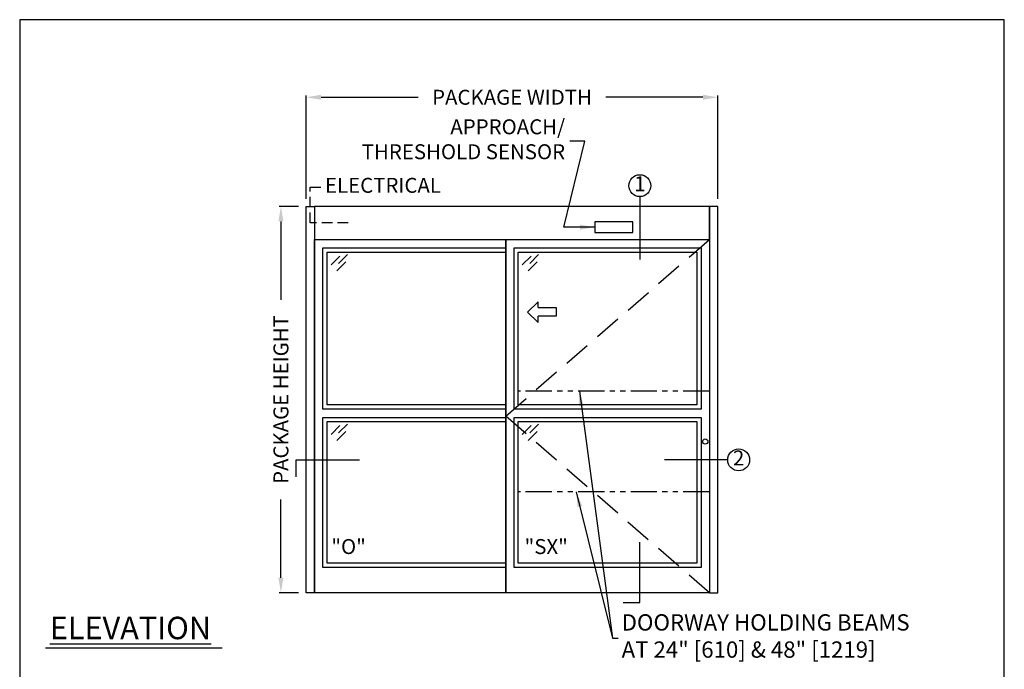
# Model space of a CAD drawing. Units: inches. Extents: x 0 to 13700, y -87 to 5913.
# Drawn here: x 0 to 234, y 87 to 242 of the extents above; entities that cross this region are included whole.
import ezdxf

# ---------------------------------------------------------------- set-up
doc = ezdxf.new("R2010")
doc.units = ezdxf.units.IN
doc.header["$MEASUREMENT"] = 0
doc.header["$PDSIZE"] = -1
doc.linetypes.add('HIDDEN', pattern=[0.075, 0.05, -0.025])
doc.linetypes.add('PHANTOM', pattern=[2.5, 1.25, -0.25, 0.25, -0.25, 0.25, -0.25])
doc.layers.get('0').update_dxf_attribs({"lineweight": 25})
doc.layers.get('Defpoints').update_dxf_attribs({"lineweight": 0})
for name, color, linetype, lineweight in [('BO - ELEVATION', 7, 'HIDDEN', 25), ('DHB - ELEVATION', 7, 'PHANTOM', 25), ('DIM', 7, 'Continuous', 25), ('NOTES', 7, 'Continuous', 25), ('OBJECTS', 7, 'Continuous', 25)]:
    doc.layers.add(name, color=color, linetype=linetype, lineweight=lineweight)
doc.layers.add('ZOOM BOUNDARY', color=40, linetype='Continuous', lineweight=25, plot=False)
doc.styles.add('DIM', font='ARRomD.shx')
doc.dimstyles.get("Standard").update_dxf_attribs({"dimscale": 0, "dimtxt": 0.36, "dimasz": 0.4, "dimexe": 0.05, "dimexo": 0.2, "dimgap": 0.125, "dimtad": 0, "dimdec": 5, "dimzin": 0, "dimdsep": 46, "dimlunit": 4, "dimtxsty": 'DIM', "dimcen": 0.09, "dimclrd": 256, "dimclre": 256, "dimclrt": 256, "dimadec": 0, "dimazin": 0, "dimtfac": 1, "dimtdec": 4, "dimtofl": 0, "dimtmove": 0, "dimatfit": 3, "dimfxl": 1, "dimfrac": 2, "dimtolj": 1, "dimtzin": 0, "dimlwd": -1, "dimlwe": -1, "dimarcsym": 0})

# ---------------------------------------------------------------- blocks, each defined once
blk = doc.blocks.new('*D6104')
at = {"layer": 'Defpoints', "color": 0}
for p in [(62.17, 197.71), (68.17, 197.71), (68.17, 105.71)]:
    blk.add_point(p, dxfattribs=at)
at = {"layer": 'DIM'}
for p, q in [((66.38, 197.71), (61.72, 197.71)), ((62.17, 194.14), (62.17, 175.49)), ((62.17, 109.27), (62.17, 127.92)), ((66.38, 105.71), (61.72, 105.71))]:
    blk.add_line(p, q, dxfattribs=at)
for points in [[(62.76, 194.14), (61.57, 194.14), (62.17, 197.71)], [(61.57, 109.27), (62.76, 109.27), (62.17, 105.71)]]:
    blk.add_solid(points, dxfattribs=at)
at = {"layer": 'DIM', "insert": (62.17, 151.71), "char_height": 3.5644, "attachment_point": 5, "rotation": 90, "style": 'DIM'}
blk.add_mtext('\\A1;{PACKAGE HEIGHT}', dxfattribs=at)
blk = doc.blocks.new('pfeil1')
at = {"color": 0, "linetype": 'ByBlock', "lineweight": -2}
for points in [[(3.67, -15.77), (3.67, 0), (-3.67, 0), (-3.67, -15.77)], [(3.67, -15.77), (8.59, -15.77), (-0.26, -24.73), (-0.26, -24.73), (-9.1, -15.77), (-3.67, -15.77)]]:
    blk.add_lwpolyline(points, dxfattribs=at)
blk = doc.blocks.new('A$C12353')
for p, q in [((3.06, -0.94), (0.94, -3.06)), ((4.83, -0.59), (2.71, -2.71)), ((4.47, -2.35), (2.35, -4.47))]:
    blk.add_line(p, q)
blk = doc.blocks.new('*D6107')
at = {"layer": 'Defpoints', "color": 0}
for p in [(166.17, 223.71), (68.17, 197.71), (166.17, 197.71)]:
    blk.add_point(p, dxfattribs=at)
at = {"layer": 'DIM'}
for p, q in [((68.17, 199.49), (68.17, 224.15)), ((71.73, 223.71), (94.83, 223.71)), ((162.6, 223.71), (139.5, 223.71)), ((166.17, 199.49), (166.17, 224.15))]:
    blk.add_line(p, q, dxfattribs=at)
for points in [[(71.73, 224.3), (71.73, 223.11), (68.17, 223.71)], [(162.6, 223.11), (162.6, 224.3), (166.17, 223.71)]]:
    blk.add_solid(points, dxfattribs=at)
at = {"layer": 'DIM', "insert": (117.17, 223.71), "char_height": 3.5644, "attachment_point": 5, "style": 'DIM'}
blk.add_mtext('\\A1;{PACKAGE WIDTH}', dxfattribs=at)

msp = doc.modelspace()

# ---------------------------------------------------------------- linework, layer by layer
msp.add_line((48.184925, 92.520923), (6.162116, 92.520923))
at = {"linetype": 'HIDDEN', "ltscale": 50}
msp.add_lwpolyline([(78.165218, 193.768812), (69.165218, 193.768812), (69.165218, 202.26945), (72.165218, 202.26945)], dxfattribs=at)
for points in [[(70.165218, 197.706312), (70.165218, 105.706312), (68.165218, 105.706312), (68.165218, 197.706312), (70.165218, 197.706312)], [(164.165218, 197.706312), (164.165218, 105.706312), (166.165218, 105.706312), (166.165218, 197.706312), (164.165218, 197.706312)]]:
    msp.add_lwpolyline(points)
for points in [[(70.165218, 197.706312), (70.165218, 189.831312), (164.165218, 189.831312), (164.165218, 197.706312)], [(145.942777, 191.462378), (145.942777, 194.075245), (136.887659, 194.075245), (136.887659, 191.462378)], [(115.665218, 189.831312), (115.665218, 105.706312), (70.165218, 105.706312), (70.165218, 189.831312)], [(164.165218, 189.831312), (164.165218, 105.706312), (115.665218, 105.706312), (115.665218, 189.831312)], [(72.165218, 149.456312), (72.165218, 187.831312), (115.665218, 187.831312), (115.665218, 149.456312)], [(117.665218, 149.456312), (117.665218, 187.831312), (162.165218, 187.831312), (162.165218, 149.456312)], [(73.165218, 150.456312), (73.165218, 186.831312), (115.665218, 186.831312), (115.665218, 150.456312)], [(118.665218, 150.456312), (118.665218, 186.831312), (161.165218, 186.831312), (161.165218, 150.456312)], [(115.665218, 147.456312), (115.665218, 111.706312), (72.165218, 111.706312), (72.165218, 147.456312)], [(115.665218, 146.456312), (115.665218, 112.706312), (73.165218, 112.706312), (73.165218, 146.456312)], [(162.165218, 147.456312), (162.165218, 111.706312), (117.665218, 111.706312), (117.665218, 147.456312)], [(161.165218, 146.456312), (161.165218, 112.706312), (118.665218, 112.706312), (118.665218, 146.456312)]]:
    msp.add_lwpolyline(points, close=True)
msp.add_circle((163.165218, 141.706312), 0.625)
at = {"layer": 'BO - ELEVATION', "ltscale": 128.432}
for p, q in [((115.665218, 147.768812), (164.165218, 189.831312)), ((164.165218, 105.706312), (115.665218, 147.768812))]:
    msp.add_line(p, q, dxfattribs=at)
at = {"layer": 'DHB - ELEVATION', "ltscale": 5}
for p, q in [((164.165218, 153.706312), (118.665218, 153.706312)), ((164.165218, 129.706312), (118.665218, 129.706312))]:
    msp.add_line(p, q, dxfattribs=at)
at = {"layer": 'NOTES'}
for p, q in [((147.588959, 200.033438), (147.588959, 185.081312)), ((168.492344, 137.336008), (153.492344, 137.336008))]:
    msp.add_line(p, q, dxfattribs=at)
for points in [[(65.838092, 133.336008), (65.838092, 137.336008), (80.838092, 137.336008)], [(143.588959, 103.379185), (147.588959, 103.379185), (147.588959, 117.706312)]]:
    msp.add_lwpolyline(points, dxfattribs=at)
for centre in [(147.588959, 202.643993), (171.102899, 137.336008)]:
    msp.add_circle(centre, 2.610555, dxfattribs=at)
at = {"layer": 'ZOOM BOUNDARY'}
msp.add_lwpolyline([(0, 242.185157), (0, 0), (234.330436, 0), (234.330436, 242.185157)], close=True, dxfattribs=at)

# ---------------------------------------------------------------- block references
at = {"layer": 'OBJECTS'}
for p in [(73.165218, 186.831312), (118.665218, 186.831312), (73.165218, 146.456312), (118.665218, 146.456312)]:
    msp.add_blockref('A$C12353', p, dxfattribs=at)
at = {"layer": 'OBJECTS', "xscale": -0.2755905511810308, "yscale": 0.2755905511810308, "zscale": 0.2755905511811024, "rotation": 270}
msp.add_blockref('pfeil1', (127.708515, 172.584954), dxfattribs=at)

# ---------------------------------------------------------------- texts
at = {"layer": 'NOTES', "style": 'DIM'}
for s, insert, char_height, attachment_point in [('{APPROACH/\\PTHRESHOLD SENSOR}', (129.800829, 213.23945), 3.564, 6), ('{DOORWAY HOLDING BEAMS\\PAT 24" [610] & 48" [1219]}', (143.258695, 94.895178), 3.882, 4)]:
    msp.add_mtext(s, dxfattribs=dict(at, insert=insert, char_height=char_height, attachment_point=attachment_point))
for s, insert, char_height, width, attachment_point in [('{ELECTRICAL}', (72.665218, 202.26945), 3.564, 30.83303571, 4), ('{1}', (147.588959, 202.643993), 3.564, 4, 5), ('{2}', (171.102899, 137.336008), 3.564, 4, 5), ('{"\\FARItal.shx|c0;O\\FARRomD.shx|c0;"}', (74.165218, 116.697728), 3.564, 4, 4), ('{"\\FARItal.shx|c0;SX\\FARROMD.SHX|c0;"}', (120.165218, 116.697728), 3.564, 4, 4), ('{\\LELEVATION}', (7.165218, 97.307282), 5.347, 40.05841409, 4)]:
    msp.add_mtext(s, dxfattribs=dict(at, insert=insert, char_height=char_height, width=width, attachment_point=attachment_point))

# ---------------------------------------------------------------- dimensions: what is measured, and where the dimension line sits
at = {"layer": 'DIM'}
dim = msp.add_linear_dim(base=(166.165218, 223.706312), p1=(68.165218, 197.706312), p2=(166.165218, 197.706312), text='{PACKAGE WIDTH}', dimstyle='Standard', override={"dimscale": 8.911, "dimtxt": 0.4, "dimlfac": 1, "dimfxlon": 0}, dxfattribs=at)
dim.commit()
dim.dimension.update_dxf_attribs({"geometry": '*D6107', "text_midpoint": (117.165218, 223.706312)})
dim = msp.add_linear_dim(base=(62.165218, 197.706312), p1=(68.165218, 105.706312), p2=(68.165218, 197.706312), angle=90, text='{PACKAGE HEIGHT}', dimstyle='Standard', override={"dimscale": 8.911, "dimtxt": 0.4, "dimlfac": 1, "dimlunit": 5, "dimfxlon": 0, "dimtolj": 1}, dxfattribs=at)
dim.commit()
dim.dimension.update_dxf_attribs({"geometry": '*D6104', "text_midpoint": (62.165218, 151.706312)})

# ---------------------------------------------------------------- leaders
at = {"layer": 'NOTES', "annotation_type": 0, "has_hookline": 1}
for points, hookline_direction, text_width in [([(136.887659, 192.768812), (129.491179, 192.768812), (134.479104, 213.23945), (130.914704, 213.23945)], 1, 54.154768), ([(133.199912, 153.706312), (141.071196, 94.895178), (142.14482, 94.895178)], 0, 87.454759), ([(132.464786, 129.706312), (141.071196, 94.895178), (142.459445, 94.895178)], 0, 87.454759)]:
    msp.add_leader(points, dimstyle='Standard', override={"dimscale": 8.911, "dimasz": 0.4}, dxfattribs=dict(at, hookline_direction=hookline_direction, text_width=text_width))

doc.saveas('drawing.dxf')
